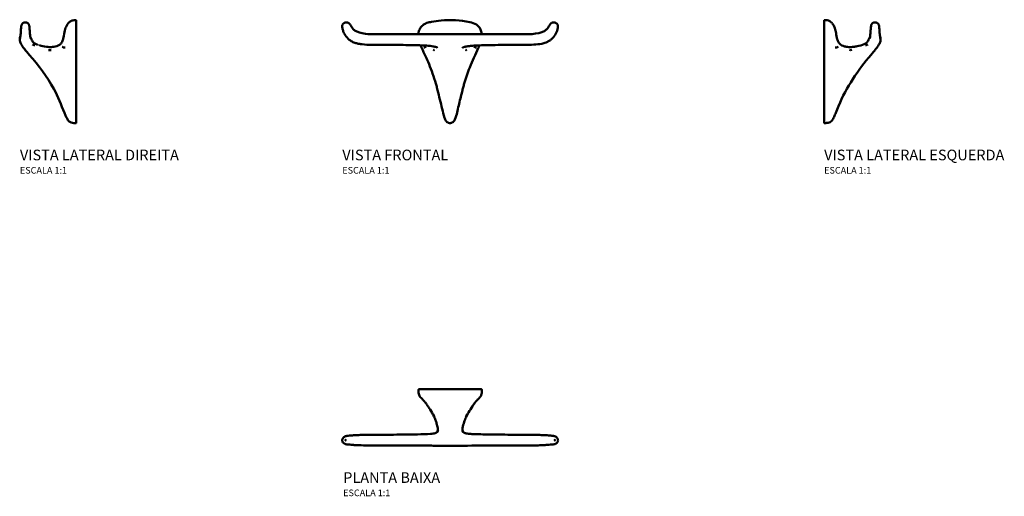
# Model space of a CAD drawing. Units: millimetres. Extents: x -324 to 417, y -80 to 278.
import ezdxf

# ---------------------------------------------------------------- set-up
doc = ezdxf.new("R2010")
doc.units = ezdxf.units.MM
doc.header["$LTSCALE"] = 2
doc.layers.add('Visível (ISO)', color=7, linetype='Continuous', lineweight=50)
doc.styles.add('Legenda', font='segoeui.ttf', dxfattribs={"height": 8})

# ---------------------------------------------------------------- blocks, each defined once
blk = doc.blocks.new('2062.BL100.MT_V2')
blk.add_arc((-20.01, 6.39), 26.43, 250.03412, 253.17006)
at = {"layer": 'Visível (ISO)'}
for p, q in [((0, -14.03), (0, -0.79)), ((0, -21.12), (0, -74.98))]:
    blk.add_line(p, q, dxfattribs=at)
for points, knots in [([(-42.21, -13.91), (-42.21, -13.91), (-42.21, -13.9), (-42.2, -13.82), (-42.15, -13.5), (-41.98, -12.22), (-41.9, -11.61), (-41.75, -10.35), (-41.7, -9.82), (-41.61, -8.73), (-41.57, -8.18), (-41.48, -6.63), (-41.47, -5.54), (-41.25, -4.24), (-41.21, -4.04), (-41.09, -3.64), (-41.01, -3.45), (-40.79, -3.01), (-40.63, -2.78), (-40.24, -2.38), (-40.02, -2.21), (-39.77, -2.08)], [4.85576, 4.85576, 4.85576, 4.85576, 4.955935, 4.955935, 5.74239, 5.74239, 6.170757, 6.170757, 6.420809, 6.420809, 6.634815, 6.634815, 6.981407, 6.981407, 7.044223, 7.044223, 7.106436, 7.106436, 7.190485, 7.190485, 7.274055, 7.274055, 7.274055, 7.274055]), ([(-41.99, -12.3), (-41.94, -11.91), (-41.87, -11.41), (-41.75, -10.35), (-41.7, -9.82), (-41.61, -8.74), (-41.57, -8.19), (-41.48, -6.64), (-41.47, -5.54), (-41.25, -4.24), (-41.21, -4.04), (-41.09, -3.64), (-41.02, -3.45), (-40.79, -3.01), (-40.63, -2.78), (-40.24, -2.38), (-40.02, -2.21), (-39.77, -2.08)], [5.849902, 5.849902, 5.849902, 5.849902, 6.169946, 6.169946, 6.420193, 6.420193, 6.634331, 6.634331, 6.981024, 6.981024, 7.043936, 7.043936, 7.106417, 7.106417, 7.190514, 7.190514, 7.274168, 7.274168, 7.274168, 7.274168]), ([(-39.66, -2.02), (-39.56, -1.97), (-39.45, -1.93), (-39.25, -1.87), (-39.16, -1.85), (-38.99, -1.82), (-38.91, -1.8), (-38.8, -1.78), (-38.78, -1.78), (-38.76, -1.78)], [0, 0, 0, 0, 0.03341112, 0.03341112, 0.06425366, 0.06425366, 0.09260848, 0.09260848, 0.09834745, 0.09834745, 0.09834745, 0.09834745]), ([(-38.76, -1.78), (-38.7, -1.77), (-38.64, -1.76), (-38.52, -1.76), (-38.45, -1.75), (-38.34, -1.75), (-38.3, -1.75), (-38.25, -1.75)], [0, 0, 0, 0, 0.01817603, 0.01817603, 0.03718367, 0.03718367, 0.05126533, 0.05126533, 0.05126533, 0.05126533]), ([(-38.25, -1.75), (-38.17, -1.75), (-38.08, -1.75), (-37.96, -1.76), (-37.92, -1.76), (-37.84, -1.77), (-37.79, -1.77), (-37.75, -1.78)], [0, 0, 0, 0, 0.02488315, 0.02488315, 0.03737134, 0.03737134, 0.04993391, 0.04993391, 0.04993391, 0.04993391]), ([(-38.25, -1.75), (-38.17, -1.75), (-38.08, -1.75), (-37.96, -1.76), (-37.92, -1.76), (-37.84, -1.77), (-37.79, -1.77), (-37.75, -1.78)], [0, 0, 0, 0, 0.02488305, 0.02488305, 0.03737116, 0.03737116, 0.04993365, 0.04993365, 0.04993365, 0.04993365]), ([(-37.75, -1.78), (-37.69, -1.79), (-37.62, -1.8), (-37.48, -1.83), (-37.41, -1.84), (-37.28, -1.87), (-37.22, -1.89), (-37.08, -1.93), (-37, -1.96), (-36.88, -2.01), (-36.83, -2.04), (-36.78, -2.06)], [0, 0, 0, 0, 0.0202046, 0.0202046, 0.0451211, 0.0451211, 0.0657891, 0.0657891, 0.0895305, 0.0895305, 0.1065757, 0.1065757, 0.1065757, 0.1065757]), ([(-37.75, -1.78), (-37.69, -1.79), (-37.62, -1.8), (-37.48, -1.83), (-37.41, -1.84), (-37.28, -1.87), (-37.22, -1.89), (-37.08, -1.93), (-37, -1.96), (-36.88, -2.01), (-36.83, -2.04), (-36.78, -2.06)], [0, 0, 0, 0, 0.0202053, 0.0202053, 0.0451237, 0.0451237, 0.0657928, 0.0657928, 0.0895338, 0.0895338, 0.1065773, 0.1065773, 0.1065773, 0.1065773]), ([(-36.78, -2.06), (-36.56, -2.17), (-36.36, -2.32), (-36, -2.67), (-35.84, -2.88), (-35.56, -3.36), (-35.46, -3.63), (-35.3, -4.2), (-35.24, -4.5), (-35.12, -5.34), (-35.08, -5.89), (-34.97, -7.38), (-34.91, -8.29), (-34.78, -9.88), (-34.71, -10.59), (-34.56, -11.95), (-34.5, -12.53), (-34.39, -13.44), (-34.36, -13.72), (-34.33, -13.91), (-34.33, -13.94), (-34.33, -13.94)], [0, 0, 0, 0, 0.072165, 0.072165, 0.150863, 0.150863, 0.237838, 0.237838, 0.331063, 0.331063, 0.50609, 0.50609, 0.830614, 0.830614, 1.165913, 1.165913, 1.596762, 1.596762, 2.109131, 2.109131, 2.339877, 2.339877, 2.339877, 2.339877]), ([(-36.78, -2.06), (-36.56, -2.17), (-36.36, -2.32), (-36, -2.67), (-35.84, -2.88), (-35.56, -3.36), (-35.46, -3.63), (-35.3, -4.2), (-35.24, -4.5), (-35.12, -5.34), (-35.08, -5.89), (-34.97, -7.38), (-34.91, -8.29), (-34.78, -9.88), (-34.71, -10.59), (-34.59, -11.69), (-34.54, -12.11), (-34.5, -12.46)], [0, 0, 0, 0, 0.072161, 0.072161, 0.150859, 0.150859, 0.237834, 0.237834, 0.331061, 0.331061, 0.50609, 0.50609, 0.830623, 0.830623, 1.165926, 1.165926, 1.449027, 1.449027, 1.449027, 1.449027]), ([(-12.48, -18.53), (-11.95, -18.15), (-11.47, -17.66), (-10.75, -16.61), (-10.48, -16.04), (-9.96, -14.7), (-9.76, -13.9), (-9.18, -11.32), (-8.91, -9.52), (-8.17, -6.49), (-7.77, -5.22), (-6.82, -3.43), (-6.41, -2.82), (-5.43, -1.7), (-4.84, -1.17), (-4.16, -0.79)], [0, 0, 0, 0, 0.19815, 0.19815, 0.38342, 0.38342, 0.629851, 0.629851, 1.175564, 1.175564, 1.566921, 1.566921, 1.783171, 1.783171, 2.014841, 2.014841, 2.014841, 2.014841]), ([(-4.16, -0.79), (-3.66, -0.5), (-3.09, -0.3), (-1.93, -0.05), (-1.31, -0.02), (-0.58, -0.03), (-0.46, -0.03), (-0.28, -0.06), (-0.22, -0.07), (-0.15, -0.12), (-0.13, -0.13), (-0.1, -0.17), (-0.08, -0.2), (-0.06, -0.25), (-0.05, -0.28), (-0.03, -0.36), (-0.02, -0.41), (0, -0.57), (0, -0.68), (0, -0.79)], [0, 0, 0, 0, 0.1755101, 0.1755101, 0.3579528, 0.3579528, 0.3939587, 0.3939587, 0.4117182, 0.4117182, 0.4191154, 0.4191154, 0.4278997, 0.4278997, 0.4369586, 0.4369586, 0.4522144, 0.4522144, 0.4849455, 0.4849455, 0.4849455, 0.4849455]), ([(-39.15, -21.36), (-39.96, -20.29), (-40.75, -19.19), (-41.67, -17.44), (-41.93, -16.86), (-42.29, -15.7), (-42.42, -15.11), (-42.47, -14.16), (-42.46, -13.78), (-42.35, -13.16), (-42.28, -12.91), (-42.12, -12.55), (-42.06, -12.42), (-41.99, -12.31)], [0, 0, 0, 0, 0.4038274, 0.4038274, 0.5932712, 0.5932712, 0.7688175, 0.7688175, 0.8810279, 0.8810279, 0.9574876, 0.9574876, 0.9990892, 0.9990892, 0.9990892, 0.9990892]), ([(-34.5, -12.46), (-34.46, -12.53), (-34.42, -12.61), (-34.34, -12.74), (-34.31, -12.8), (-34.26, -12.89), (-34.25, -12.92), (-34.23, -12.97), (-34.22, -12.98), (-34.21, -13), (-34.2, -13.01), (-34.19, -13.04), (-34.18, -13.05), (-34.15, -13.12), (-34.12, -13.17), (-34.06, -13.31), (-34.02, -13.4), (-33.93, -13.6), (-33.87, -13.72), (-33.72, -14.09), (-33.61, -14.35), (-33.4, -14.85), (-33.3, -15.09), (-32.96, -15.83), (-32.65, -16.31), (-31.93, -17.01), (-31.54, -17.28), (-30.8, -17.71), (-30.45, -17.88), (-30.09, -18.04), (-29.74, -18.19), (-29.39, -18.33), (-29.03, -18.45)], [1.8688964, 1.8688964, 1.8688964, 1.8688964, 1.8938298, 1.8938298, 1.9147334, 1.9147334, 1.9248191, 1.9248191, 1.9298975, 1.9298975, 1.932432, 1.932432, 1.9428167, 1.9428167, 1.9831238, 1.9831238, 2.0239274, 2.0239274, 2.0650217, 2.0650217, 2.147477, 2.147477, 2.2281258, 2.2281258, 2.3929724, 2.3929724, 2.534195, 2.534195, 2.6528318, 2.6528318, 2.6528318, 2.7661308, 2.7661308, 2.7661308, 2.7661308]), ([(0, -21.12), (0, -19.93), (0, -18.74), (0, -17.55), (0, -16.96), (0, -16.37), (0, -15.77), (0, -15.48), (0, -15.19), (0, -14.89), (0, -14.83), (0, -14.77), (0, -14.71), (0, -14.48), (0, -14.26), (0, -14.03)], [0, 0, 0, 0, 5.410383, 5.410383, 5.410383, 8.097965, 8.097965, 8.097965, 9.431762, 9.431762, 9.431762, 9.708198, 9.708198, 9.708198, 10.752175, 10.752175, 10.752175, 10.752175]), ([(-27.66, -18.9), (-25.95, -19.42), (-24.19, -19.8), (-21.74, -20.13), (-21.07, -20.2), (-20.39, -20.23)], [0.2579899, 0.2579899, 0.2579899, 0.2579899, 0.7950712, 0.7950712, 0.9980705, 0.9980705, 0.9980705, 0.9980705]), ([(-20.39, -20.23), (-19.22, -20.3), (-18.03, -20.27), (-16.11, -20.01), (-15.36, -19.85), (-13.88, -19.35), (-13.13, -19), (-12.48, -18.53)], [0, 0, 0, 0, 0.3522759, 0.3522759, 0.5812217, 0.5812217, 0.8218317, 0.8218317, 0.8218317, 0.8218317]), ([(-8.81, -69.76), (-11.34, -63.68), (-13.73, -57.53), (-21.72, -42.41), (-28.4, -34.08), (-35.26, -26.09)], [0, 0, 0, 0, 1.972506, 1.972506, 5.130917, 5.130917, 5.130917, 5.130917]), ([(-5.7, -75.69), (-6.05, -75.31), (-6.34, -74.86), (-7, -73.72), (-7.35, -73.01), (-8.09, -71.46), (-8.46, -70.61), (-8.81, -69.76)], [0, 0, 0, 0, 0.1567222, 0.1567222, 0.3949591, 0.3949591, 0.6723499, 0.6723499, 0.6723499, 0.6723499]), ([(-1.81, -77.32), (-2.47, -77.27), (-3.15, -77.18), (-4.14, -76.84), (-4.48, -76.68), (-5.13, -76.26), (-5.44, -75.99), (-5.7, -75.69)], [0, 0, 0, 0, 0.2011879, 0.2011879, 0.3133141, 0.3133141, 0.4329689, 0.4329689, 0.4329689, 0.4329689]), ([(0, -77.03), (0, -77.09), (-0.01, -77.15), (-0.03, -77.22), (-0.03, -77.24), (-0.05, -77.28), (-0.06, -77.29), (-0.08, -77.31), (-0.09, -77.32), (-0.12, -77.33), (-0.14, -77.33), (-0.18, -77.34), (-0.2, -77.35), (-0.24, -77.35), (-0.27, -77.35), (-0.29, -77.35)], [0, 0, 0, 0, 0.01686604, 0.01686604, 0.02380529, 0.02380529, 0.02780227, 0.02780227, 0.03253912, 0.03253912, 0.03712272, 0.03712272, 0.04432111, 0.04432111, 0.05067113, 0.05067113, 0.05067113, 0.05067113]), ([(0, -74.98), (0, -75.1), (0, -75.22), (0, -75.33), (0, -75.44), (0, -75.55), (0, -75.66), (0, -75.7), (0, -75.75), (0, -75.8), (0, -75.94), (0, -76.08), (0, -76.2), (0, -76.21), (0, -76.22), (0, -76.23), (0, -76.78), (0, -77), (0, -77.03), (0, -77.03), (0, -77.03), (0, -77.03), (0, -77.03), (0, -77.03), (0, -77.03)], [0, 0, 0, 0, 0.509521, 0.509521, 0.509521, 1.007212, 1.007212, 1.007212, 1.242134, 1.242134, 1.242134, 1.967325, 1.967325, 1.967325, 2.02428, 2.02428, 2.02428, 5.397917, 5.397917, 5.397917, 5.65472, 5.65472, 5.65472, 5.655229, 5.655229, 5.655229, 5.655229])]:
    blk.add_open_spline(points, degree=3, knots=knots, dxfattribs=at)
for points in [[(-39.77, -2.08), (-39.73, -2.06), (-39.7, -2.04), (-39.66, -2.02)], [(-38.27, -1.85), (-38.45, -1.84), (-38.55, -1.85), (-38.64, -1.86)], [(-38.27, -1.85), (-38.4, -1.87), (-38.47, -1.89), (-38.54, -1.91)], [(-38.27, -1.85), (-38.4, -1.82), (-38.46, -1.81), (-38.52, -1.81)], [(-38.27, -1.85), (-38.28, -1.88), (-38.28, -1.91), (-38.28, -1.94)], [(-38.27, -1.85), (-38.27, -1.81), (-38.27, -1.8), (-38.26, -1.79)], [(-38.27, -1.85), (-38.14, -1.82), (-38.07, -1.81), (-38.01, -1.81)], [(-38.27, -1.85), (-38.15, -1.87), (-38.08, -1.89), (-38.02, -1.91)], [(-38.27, -1.85), (-38.09, -1.85), (-38, -1.85), (-37.91, -1.86)], [(-37.38, -23.57), (-37.98, -22.84), (-38.57, -22.11), (-39.15, -21.36)], [(-32.06, -18.65), (-32.47, -18.56), (-32.71, -18.49), (-32.93, -18.42)], [(-32.06, -18.65), (-32.14, -18.82), (-32.27, -18.96), (-32.41, -19.08)], [(-32.06, -18.65), (-31.7, -18.88), (-31.34, -19.04), (-30.98, -19.2)], [(-10.59, -19.96), (-10.39, -20.11), (-10.16, -20.28), (-9.79, -20.53)], [(-9.79, -20.53), (-9.23, -20.55), (-8.79, -20.57), (-8.37, -20.59)], [(-35.26, -26.09), (-35.97, -25.26), (-36.69, -24.42), (-37.38, -23.57)], [(-18.94, -22.47), (-19.49, -22.49), (-20.07, -22.49), (-20.87, -22.47)], [(-0.91, -77.36), (-1.21, -77.35), (-1.51, -77.34), (-1.81, -77.32)], [(-0.29, -77.35), (-0.49, -77.37), (-0.7, -77.36), (-0.91, -77.36)]]:
    blk.add_open_spline(points, degree=3, dxfattribs=at)
blk = doc.blocks.new('2062.BL100.MT_V1')
at = {"layer": 'Visível (ISO)'}
blk.add_line((-80.17, -2.54), (-80.17, -2.54), dxfattribs=at)
for points, knots in [([(-19.83, -3.42), (-19.06, -2.89), (-18.2, -2.49), (-16.23, -1.78), (-15.09, -1.51), (-11.57, -0.82), (-9.16, -0.53), (0.43, 0.29), (7.79, 0.1), (16.56, -1.86), (18.35, -2.41), (19.83, -3.42)], [0, 0, 0, 0, 0.279649, 0.279649, 0.628894, 0.628894, 1.356259, 1.356259, 3.51419, 3.51419, 4.053312, 4.053312, 4.053312, 4.053312]), ([(-10.08, -20.39), (-10.25, -20.32), (-10.46, -20.25), (-10.94, -20.11), (-11.22, -20.04), (-11.87, -19.9), (-12.24, -19.83), (-13.38, -19.64), (-14.16, -19.54), (-16.81, -19.26), (-18.68, -19.14), (-26.18, -18.78), (-31.81, -18.73), (-41.55, -18.67), (-45.66, -18.66), (-52.86, -18.66), (-55.94, -18.67), (-61.34, -18.55), (-63.66, -18.46), (-66.82, -18.11), (-67.68, -17.99), (-68.85, -17.77), (-69.17, -17.71), (-70.44, -17.42), (-71.39, -17.13), (-73.18, -16.4), (-74.04, -15.95), (-76.12, -14.56), (-77.25, -13.46), (-79.01, -11.08), (-79.71, -9.82), (-80.52, -7.71), (-80.76, -6.9), (-81.03, -5.52), (-81.12, -4.96), (-81.05, -4.08), (-80.97, -3.76), (-80.71, -3.18), (-80.54, -2.92), (-80.28, -2.64), (-80.23, -2.59), (-80.17, -2.54)], [0, 0, 0, 0, 0.0907, 0.0907, 0.188385, 0.188385, 0.305471, 0.305471, 0.544237, 0.544237, 1.107702, 1.107702, 2.795655, 2.795655, 4.029387, 4.029387, 4.954693, 4.954693, 5.64909, 5.64909, 5.909481, 5.909481, 6.007088, 6.007088, 6.300737, 6.300737, 6.588455, 6.588455, 7.050336, 7.050336, 7.474962, 7.474962, 7.727954, 7.727954, 7.894706, 7.894706, 7.992869, 7.992869, 8.083435, 8.083435, 8.106854, 8.106854, 8.106854, 8.106854]), ([(-79.57, -2.15), (-79.45, -2.1), (-79.33, -2.05), (-79.16, -1.99), (-79.12, -1.98), (-79, -1.94), (-78.92, -1.92), (-78.82, -1.89), (-78.78, -1.88), (-78.71, -1.86), (-78.67, -1.85), (-78.63, -1.85)], [0, 0, 0, 0, 0.03807502, 0.03807502, 0.05309704, 0.05309704, 0.07577834, 0.07577834, 0.08676385, 0.08676385, 0.0987281, 0.0987281, 0.0987281, 0.0987281]), ([(-78.63, -1.84), (-78.6, -1.84), (-78.57, -1.83), (-78.5, -1.82), (-78.46, -1.81), (-78.39, -1.8), (-78.36, -1.8), (-78.28, -1.79), (-78.23, -1.78), (-78.14, -1.77), (-78.09, -1.77), (-77.91, -1.76), (-77.77, -1.75), (-77.64, -1.75)], [0, 0, 0, 0, 0.01015806, 0.01015806, 0.02080086, 0.02080086, 0.03171545, 0.03171545, 0.0453799, 0.0453799, 0.06007367, 0.06007367, 0.09994996, 0.09994996, 0.09994996, 0.09994996]), ([(-76.95, -1.85), (-76.67, -1.93), (-76.4, -2.06), (-75.9, -2.38), (-75.66, -2.59), (-75.22, -3.09), (-75.01, -3.39), (-74.48, -4.26), (-74.19, -4.84), (-73.55, -5.88), (-73.2, -6.34), (-72.18, -7.42), (-71.42, -7.96), (-69.83, -8.79), (-69, -9.11), (-66.7, -9.83), (-65.18, -10.11), (-61.06, -10.58), (-58.43, -10.61), (-47.97, -10.71), (-40.13, -10.65), (-24.76, -10.64), (-17.22, -10.62), (-9.69, -10.59)], [0, 0, 0, 0, 0.086227, 0.086227, 0.179337, 0.179337, 0.287777, 0.287777, 0.483295, 0.483295, 0.654983, 0.654983, 0.927649, 0.927649, 1.192567, 1.192567, 1.651692, 1.651692, 2.43743, 2.43743, 4.789164, 4.789164, 7.049734, 7.049734, 7.049734, 7.049734]), ([(-23.82, -10.64), (-23.79, -10.17), (-23.73, -9.71), (-23.41, -8.12), (-22.96, -7.01), (-21.79, -5.17), (-21.1, -4.4), (-20.15, -3.65), (-19.99, -3.53), (-19.83, -3.42)], [1.0835172, 1.0835172, 1.0835172, 1.0835172, 1.2221187, 1.2221187, 1.5712257, 1.5712257, 1.8738718, 1.8738718, 1.9338228, 1.9338228, 1.9338228, 1.9338228]), ([(9.69, -10.59), (18.57, -10.63), (27.46, -10.65), (43.11, -10.65), (49.88, -10.72), (60.06, -10.58), (63.52, -10.52), (67.79, -9.51), (68.73, -9.22), (70.5, -8.48), (71.36, -8.01), (72.76, -6.88), (73.32, -6.22), (74.21, -4.84), (74.55, -4.11), (75.21, -3.11), (75.46, -2.78), (75.93, -2.37), (76.11, -2.24), (76.51, -2.01), (76.72, -1.92), (76.95, -1.85)], [0, 0, 0, 0, 2.665939, 2.665939, 4.695801, 4.695801, 5.719363, 5.719363, 6.011562, 6.011562, 6.297905, 6.297905, 6.551345, 6.551345, 6.790815, 6.790815, 6.911796, 6.911796, 6.978358, 6.978358, 7.048194, 7.048194, 7.048194, 7.048194]), ([(80.17, -2.54), (80.36, -2.71), (80.53, -2.91), (80.8, -3.36), (80.91, -3.62), (81.07, -4.18), (81.09, -4.5), (81.07, -5.14), (81.03, -5.46), (80.85, -6.52), (80.66, -7.25), (79.92, -9.4), (79.19, -10.78), (77.82, -12.7), (77.28, -13.34), (76.15, -14.44), (75.57, -14.92), (74.38, -15.73), (73.77, -16.08), (72.82, -16.54), (72.48, -16.69), (71.11, -17.23), (70.03, -17.53), (66.97, -18.15), (64.96, -18.34), (58.46, -18.72), (53.94, -18.66), (43.5, -18.67), (37.57, -18.67), (28.04, -18.8), (24.44, -18.87), (19.03, -19.12), (17.22, -19.23), (14.5, -19.5), (13.58, -19.61), (12.21, -19.84), (11.74, -19.92), (11.07, -20.08), (10.85, -20.14), (10.43, -20.26), (10.24, -20.33), (10.08, -20.39)], [0, 0, 0, 0, 0.077115, 0.077115, 0.159114, 0.159114, 0.252537, 0.252537, 0.350677, 0.350677, 0.574915, 0.574915, 1.032488, 1.032488, 1.282643, 1.282643, 1.506655, 1.506655, 1.714522, 1.714522, 1.825061, 1.825061, 2.157945, 2.157945, 2.760261, 2.760261, 4.112755, 4.112755, 5.892939, 5.892939, 6.972686, 6.972686, 7.516476, 7.516476, 7.795928, 7.795928, 7.943512, 7.943512, 8.023476, 8.023476, 8.108634, 8.108634, 8.108634, 8.108634]), ([(19.83, -3.42), (20.6, -3.95), (21.29, -4.61), (22.44, -6.1), (22.9, -6.94), (23.57, -8.72), (23.76, -9.68), (23.82, -10.64)], [0, 0, 0, 0, 0.2805336, 0.2805336, 0.5632905, 0.5632905, 0.8507063, 0.8507063, 0.8507063, 0.8507063]), ([(77.64, -1.75), (77.75, -1.75), (77.85, -1.75), (78.07, -1.77), (78.18, -1.78), (78.32, -1.79), (78.35, -1.8), (78.42, -1.81), (78.47, -1.81), (78.55, -1.83), (78.59, -1.84), (78.63, -1.84)], [0, 0, 0, 0, 0.03141295, 0.03141295, 0.06533798, 0.06533798, 0.07389234, 0.07389234, 0.08762036, 0.08762036, 0.0999253, 0.0999253, 0.0999253, 0.0999253]), ([(78.63, -1.85), (78.67, -1.85), (78.7, -1.86), (78.77, -1.87), (78.8, -1.88), (78.87, -1.9), (78.9, -1.91), (78.98, -1.93), (79.02, -1.95), (79.1, -1.97), (79.14, -1.98), (79.31, -2.04), (79.44, -2.09), (79.57, -2.15)], [0, 0, 0, 0, 0.01033181, 0.01033181, 0.02096632, 0.02096632, 0.03166616, 0.03166616, 0.0447203, 0.0447203, 0.05748155, 0.05748155, 0.09882762, 0.09882762, 0.09882762, 0.09882762]), ([(-10.69, -47.63), (-12.18, -42.68), (-13.86, -37.79), (-17.41, -28.93), (-19.5, -25.06), (-21.22, -21.04)], [0, 0, 0, 0, 1.548925, 1.548925, 2.863254, 2.863254, 2.863254, 2.863254]), ([(-9.31, -20.89), (-9.31, -20.89), (-9.32, -20.87), (-9.38, -20.8), (-9.44, -20.74), (-9.67, -20.59), (-9.84, -20.49), (-10.08, -20.39)], [0.4809014, 0.4809014, 0.4809014, 0.4809014, 0.5976311, 0.5976311, 0.7200645, 0.7200645, 0.850458, 0.850458, 0.850458, 0.850458]), ([(-9.49, -20.83), (-9.49, -20.83), (-9.47, -20.81), (-9.43, -20.77), (-9.43, -20.77), (-9.42, -20.77)], [0.3994735, 0.3994735, 0.3994735, 0.3994735, 0.5358568, 0.5358568, 0.5584013, 0.5584013, 0.5584013, 0.5584013]), ([(10.08, -20.39), (9.9, -20.46), (9.76, -20.54), (9.51, -20.69), (9.42, -20.76), (9.32, -20.86), (9.31, -20.89), (9.31, -20.89)], [0, 0, 0, 0, 0.099273, 0.099273, 0.2243972, 0.2243972, 0.3696864, 0.3696864, 0.3696864, 0.3696864]), ([(21.22, -21.04), (19.15, -25.9), (16.65, -30.59), (13.31, -39.53), (11.91, -43.56), (10.69, -47.63)], [0, 0, 0, 0, 1.587326, 1.587326, 2.863063, 2.863063, 2.863063, 2.863063]), ([(22.05, -18.98), (21.99, -19.14), (21.93, -19.3), (21.66, -19.99), (21.45, -20.52), (21.22, -21.04)], [1.714072, 1.714072, 1.714072, 1.714072, 1.7653669, 1.7653669, 1.9357511, 1.9357511, 1.9357511, 1.9357511]), ([(-4.13, -73.43), (-4.89, -71.22), (-5.38, -68.92), (-7.07, -61.96), (-8.17, -57.26), (-9.51, -51.95), (-9.67, -51.31), (-9.84, -50.68)], [0, 0, 0, 0, 0.7022, 0.7022, 2.149792, 2.149792, 2.346819, 2.346819, 2.346819, 2.346819]), ([(9.07, -53.7), (8.2, -57.19), (7.36, -60.68), (5.69, -67.67), (5.11, -71.29), (3.7, -74.59)], [0, 0, 0, 0, 1.078622, 1.078622, 2.157785, 2.157785, 2.157785, 2.157785]), ([(3.7, -74.59), (3.47, -75.11), (3.22, -75.62), (2.67, -76.33), (2.42, -76.58), (1.87, -76.97), (1.55, -77.11), (0.93, -77.29), (0.61, -77.34), (-0.16, -77.38), (-0.61, -77.35), (-1.28, -77.2), (-1.52, -77.12), (-2.06, -76.86), (-2.36, -76.64), (-2.81, -76.17), (-2.99, -75.93), (-3.36, -75.33), (-3.54, -74.96), (-3.69, -74.59)], [0, 0, 0, 0, 0.1691869, 0.1691869, 0.2727834, 0.2727834, 0.3731412, 0.3731412, 0.468777, 0.468777, 0.6017874, 0.6017874, 0.6759828, 0.6759828, 0.7829863, 0.7829863, 0.8733611, 0.8733611, 0.9951024, 0.9951024, 0.9951024, 0.9951024])]:
    blk.add_open_spline(points, degree=3, knots=knots, dxfattribs=at)
for points in [[(-80.17, -2.54), (-80.16, -2.53), (-80.15, -2.52), (-80.14, -2.52)], [(-80.14, -2.52), (-79.97, -2.37), (-79.77, -2.25), (-79.57, -2.15)], [(-78.63, -1.85), (-78.76, -1.87), (-78.82, -1.89), (-78.88, -1.91)], [(-78.63, -1.85), (-78.5, -1.82), (-78.43, -1.81), (-78.37, -1.81)], [(-78.63, -1.85), (-78.63, -1.84), (-78.63, -1.85), (-78.63, -1.86)], [(-77.64, -1.75), (-77.41, -1.76), (-77.17, -1.79), (-76.95, -1.85)], [(76.95, -1.85), (77.17, -1.79), (77.41, -1.76), (77.64, -1.75)], [(78.63, -1.85), (78.5, -1.82), (78.43, -1.81), (78.37, -1.81)], [(78.63, -1.85), (78.63, -1.84), (78.63, -1.85), (78.63, -1.86)], [(78.63, -1.85), (78.76, -1.87), (78.82, -1.89), (78.88, -1.91)], [(79.57, -2.15), (79.77, -2.25), (79.97, -2.37), (80.14, -2.52)], [(80.14, -2.52), (80.15, -2.52), (80.16, -2.53), (80.17, -2.54)], [(-9.69, -10.59), (-3.23, -10.56), (3.23, -10.56), (9.69, -10.59)], [(-21.22, -21.04), (-21.51, -20.36), (-21.79, -19.67), (-22.05, -18.98)], [(-18.88, -20.53), (-19.31, -20.55), (-19.57, -20.57), (-19.78, -20.59)], [(-18.88, -20.53), (-18.59, -20.28), (-18.29, -20.11), (-17.97, -19.96)], [(9.42, -20.77), (9.46, -20.8), (9.49, -20.83), (9.49, -20.83)], [(17.97, -19.96), (18.29, -20.11), (18.59, -20.28), (18.88, -20.53)], [(18.88, -20.53), (19.31, -20.55), (19.57, -20.57), (19.79, -20.59)], [(-12.61, -22.47), (-12.33, -22.49), (-12.04, -22.49), (-11.7, -22.47)], [(12.61, -22.47), (12.33, -22.49), (12.04, -22.49), (11.7, -22.47)], [(-9.84, -50.68), (-10.11, -49.66), (-10.39, -48.64), (-10.69, -47.63)], [(9.84, -50.68), (9.57, -51.68), (9.32, -52.69), (9.07, -53.7)], [(10.69, -47.63), (10.39, -48.64), (10.11, -49.66), (9.84, -50.68)], [(-3.69, -74.59), (-3.86, -74.21), (-4, -73.82), (-4.13, -73.43)]]:
    blk.add_open_spline(points, degree=3, dxfattribs=at)
blk = doc.blocks.new('2062.BL100.MT_V3')
at = {"layer": 'Visível (ISO)'}
for p, q in [((0, -14.03), (0, -0.79)), ((0, -21.12), (0, -73.39))]:
    blk.add_line(p, q, dxfattribs=at)
for points, knots in [([(0, -0.79), (0, -0.67), (0, -0.56), (0.02, -0.39), (0.03, -0.34), (0.05, -0.26), (0.06, -0.24), (0.08, -0.2), (0.09, -0.18), (0.13, -0.14), (0.15, -0.12), (0.2, -0.09), (0.23, -0.08), (0.29, -0.06), (0.33, -0.05), (0.44, -0.04), (0.52, -0.03), (0.83, -0.03), (1.06, -0.02), (1.99, -0.05), (2.69, -0.17), (3.63, -0.52), (3.9, -0.64), (4.16, -0.79)], [0, 0, 0, 0, 0.0345989, 0.0345989, 0.050521, 0.050521, 0.0577423, 0.0577423, 0.0646615, 0.0646615, 0.0739621, 0.0739621, 0.0820157, 0.0820157, 0.0936386, 0.0936386, 0.1166757, 0.1166757, 0.1856879, 0.1856879, 0.3949956, 0.3949956, 0.4851419, 0.4851419, 0.4851419, 0.4851419]), ([(4.16, -0.79), (4.67, -1.08), (5.14, -1.45), (6.04, -2.35), (6.46, -2.9), (7.33, -4.3), (7.71, -5.19), (8.41, -7.31), (8.67, -8.56), (9.22, -11.33), (9.47, -12.85), (10.1, -15.1), (10.37, -15.86), (10.96, -16.93), (11.21, -17.29), (11.78, -17.96), (12.12, -18.27), (12.48, -18.53)], [0, 0, 0, 0, 0.175154, 0.175154, 0.381979, 0.381979, 0.6677, 0.6677, 1.051381, 1.051381, 1.513547, 1.513547, 1.751828, 1.751828, 1.880764, 1.880764, 2.016064, 2.016064, 2.016064, 2.016064]), ([(34.33, -13.94), (34.33, -13.94), (34.33, -13.93), (34.34, -13.82), (34.39, -13.45), (34.54, -12.15), (34.6, -11.59), (34.72, -10.45), (34.77, -9.93), (34.87, -8.85), (34.91, -8.3), (35.02, -6.71), (35.05, -5.58), (35.33, -4.04), (35.44, -3.6), (35.73, -3.05), (35.83, -2.89), (36.14, -2.51), (36.38, -2.3), (36.68, -2.11), (36.73, -2.09), (36.78, -2.06)], [4.934997, 4.934997, 4.934997, 4.934997, 5.049564, 5.049564, 5.790706, 5.790706, 6.159457, 6.159457, 6.40269, 6.40269, 6.619998, 6.619998, 6.977821, 6.977821, 7.109325, 7.109325, 7.165355, 7.165355, 7.257144, 7.257144, 7.272814, 7.272814, 7.272814, 7.272814]), ([(36.78, -2.06), (36.87, -2.02), (36.97, -1.97), (37.13, -1.91), (37.2, -1.9), (37.33, -1.86), (37.39, -1.85), (37.5, -1.82), (37.55, -1.81), (37.65, -1.8), (37.7, -1.79), (37.75, -1.78)], [0, 0, 0, 0, 0.0321242, 0.0321242, 0.0522228, 0.0522228, 0.0746075, 0.0746075, 0.0902507, 0.0902507, 0.1065989, 0.1065989, 0.1065989, 0.1065989]), ([(37.75, -1.78), (37.82, -1.77), (37.89, -1.76), (38.02, -1.76), (38.08, -1.75), (38.17, -1.75), (38.21, -1.75), (38.25, -1.75)], [0, 0, 0, 0, 0.02125278, 0.02125278, 0.03872232, 0.03872232, 0.04988762, 0.04988762, 0.04988762, 0.04988762]), ([(37.75, -1.78), (37.82, -1.77), (37.89, -1.76), (38.02, -1.76), (38.08, -1.75), (38.17, -1.75), (38.21, -1.75), (38.25, -1.75)], [0, 0, 0, 0, 0.02125334, 0.02125334, 0.0387229, 0.0387229, 0.04990071, 0.04990071, 0.04990071, 0.04990071]), ([(38.25, -1.75), (38.33, -1.75), (38.42, -1.75), (38.59, -1.76), (38.68, -1.77), (38.76, -1.78)], [0, 0, 0, 0, 0.02557176, 0.02557176, 0.05121532, 0.05121532, 0.05121532, 0.05121532]), ([(38.25, -1.75), (38.33, -1.75), (38.42, -1.75), (38.59, -1.76), (38.68, -1.77), (38.76, -1.78)], [0, 0, 0, 0, 0.02557179, 0.02557179, 0.05121538, 0.05121538, 0.05121538, 0.05121538]), ([(38.76, -1.78), (38.83, -1.79), (38.89, -1.8), (39.02, -1.82), (39.08, -1.84), (39.21, -1.87), (39.28, -1.88), (39.42, -1.92), (39.51, -1.95), (39.61, -2), (39.63, -2.01), (39.66, -2.02)], [0, 0, 0, 0, 0.01993201, 0.01993201, 0.04410855, 0.04410855, 0.06467523, 0.06467523, 0.09059417, 0.09059417, 0.09853543, 0.09853543, 0.09853543, 0.09853543]), ([(38.76, -1.78), (38.82, -1.79), (38.89, -1.8), (39.02, -1.82), (39.08, -1.84), (39.21, -1.87), (39.28, -1.88), (39.42, -1.92), (39.51, -1.95), (39.61, -2), (39.63, -2.01), (39.66, -2.02)], [0, 0, 0, 0, 0.01993068, 0.01993068, 0.04410637, 0.04410637, 0.06467295, 0.06467295, 0.09059362, 0.09059362, 0.0985355, 0.0985355, 0.0985355, 0.0985355]), ([(39.77, -2.08), (39.97, -2.18), (40.15, -2.31), (40.5, -2.63), (40.67, -2.83), (40.95, -3.29), (41.06, -3.55), (41.22, -4.09), (41.27, -4.35), (41.37, -5.04), (41.41, -5.45), (41.5, -6.76), (41.53, -7.61), (41.64, -9.21), (41.71, -9.95), (41.86, -11.28), (41.93, -11.86), (41.99, -12.31)], [0, 0, 0, 0, 0.067557, 0.067557, 0.143336, 0.143336, 0.228207, 0.228207, 0.311167, 0.311167, 0.443721, 0.443721, 0.737275, 0.737275, 1.06284, 1.06284, 1.424558, 1.424558, 1.424558, 1.424558]), ([(39.77, -2.08), (39.97, -2.18), (40.15, -2.31), (40.5, -2.63), (40.67, -2.83), (40.95, -3.29), (41.06, -3.55), (41.22, -4.09), (41.27, -4.35), (41.37, -5.04), (41.41, -5.45), (41.5, -6.76), (41.53, -7.61), (41.64, -9.21), (41.71, -9.95), (41.86, -11.35), (41.94, -11.96), (42.08, -13), (42.13, -13.36), (42.19, -13.8), (42.21, -13.91), (42.21, -13.91)], [0, 0, 0, 0, 0.067553, 0.067553, 0.143331, 0.143331, 0.228199, 0.228199, 0.311155, 0.311155, 0.443702, 0.443702, 0.73728, 0.73728, 1.062842, 1.062842, 1.457996, 1.457996, 1.940581, 1.940581, 2.41935, 2.41935, 2.41935, 2.41935]), ([(0, -21.12), (0, -19.93), (0, -18.74), (0, -17.55), (0, -16.96), (0, -16.37), (0, -15.77), (0, -15.48), (0, -15.19), (0, -14.89), (0, -14.6), (0, -14.32), (0, -14.03)], [0, 0, 0, 0, 5.410427, 5.410427, 5.410427, 8.097992, 8.097992, 8.097992, 9.430993, 9.430993, 9.430993, 10.751909, 10.751909, 10.751909, 10.751909]), ([(30.09, -18.04), (30.7, -17.78), (31.29, -17.47), (32.16, -16.81), (32.46, -16.51), (32.98, -15.8), (33.17, -15.38), (33.46, -14.7), (33.57, -14.44), (33.72, -14.07), (33.77, -13.97), (33.85, -13.78), (33.88, -13.7), (33.96, -13.52), (34, -13.43), (34.07, -13.28), (34.1, -13.22), (34.14, -13.14), (34.16, -13.11), (34.18, -13.06), (34.18, -13.05), (34.2, -13.03), (34.2, -13.02), (34.21, -12.99), (34.22, -12.98), (34.26, -12.9), (34.29, -12.84), (34.35, -12.72), (34.38, -12.67), (34.45, -12.56), (34.47, -12.51), (34.5, -12.46)], [0, 0, 0, 0, 0.2004659, 0.2004659, 0.3285464, 0.3285464, 0.4664551, 0.4664551, 0.5510545, 0.5510545, 0.5860123, 0.5860123, 0.6140625, 0.6140625, 0.6509961, 0.6509961, 0.6843398, 0.6843398, 0.7082406, 0.7082406, 0.7172049, 0.7172049, 0.7222444, 0.7222444, 0.727336, 0.727336, 0.7475435, 0.7475435, 0.7674806, 0.7674806, 0.7844323, 0.7844323, 0.7844323, 0.7844323]), ([(41.99, -12.31), (42.09, -12.48), (42.18, -12.66), (42.35, -13.14), (42.41, -13.44), (42.48, -14.13), (42.46, -14.53), (42.34, -15.5), (42.19, -16.07), (41.72, -17.37), (41.34, -18.1), (40.39, -19.69), (39.78, -20.54), (39.15, -21.36)], [1.6541822, 1.6541822, 1.6541822, 1.6541822, 1.7148439, 1.7148439, 1.8053789, 1.8053789, 1.9239664, 1.9239664, 2.097974, 2.097974, 2.3404333, 2.3404333, 2.6532967, 2.6532967, 2.6532967, 2.6532967]), ([(12.48, -18.53), (13.02, -18.92), (13.61, -19.22), (14.98, -19.75), (15.76, -19.94), (17.82, -20.27), (19.11, -20.31), (20.39, -20.23)], [0, 0, 0, 0, 0.1974281, 0.1974281, 0.4379711, 0.4379711, 0.8219112, 0.8219112, 0.8219112, 0.8219112]), ([(20.39, -20.23), (20.98, -20.2), (21.56, -20.15), (23.01, -19.96), (23.88, -19.82), (26.56, -19.26), (28.39, -18.78), (30.09, -18.04)], [0, 0, 0, 0, 0.1757259, 0.1757259, 0.4393727, 0.4393727, 0.9978968, 0.9978968, 0.9978968, 0.9978968]), ([(35.26, -26.09), (25.37, -37.61), (16.57, -50.5), (10.18, -66.3), (9.53, -68.04), (8.81, -69.76)], [0, 0, 0, 0, 4.556259, 4.556259, 5.113418, 5.113418, 5.113418, 5.113418]), ([(0, -73.39), (0, -73.67), (0, -73.94), (0, -74.21), (0, -74.35), (0, -74.48), (0, -74.61), (0, -74.74), (0, -74.86), (0, -74.98)], [0, 0, 0, 0, 1.154961, 1.154961, 1.154961, 1.724064, 1.724064, 1.724064, 2.28419, 2.28419, 2.28419, 2.28419]), ([(8.81, -69.76), (8.39, -70.78), (7.93, -71.8), (6.95, -73.81), (6.46, -74.86), (5.7, -75.69)], [0, 0, 0, 0, 0.3340448, 0.3340448, 0.6716344, 0.6716344, 0.6716344, 0.6716344]), ([(0, -77.03), (0, -77.03), (0, -77.02), (0, -77), (0, -76.93), (0, -76.77), (0, -76.47), (0, -76.39), (0, -76.3), (0, -76.2), (0, -76.04), (0, -75.85), (0, -75.66), (0, -75.55), (0, -75.44), (0, -75.33), (0, -75.22), (0, -75.1), (0, -74.98)], [5.65536, 5.65536, 5.65536, 5.65536, 6.510486, 6.510486, 6.510486, 8.734737, 8.734737, 8.734737, 9.341182, 9.341182, 9.341182, 10.303025, 10.303025, 10.303025, 10.799271, 10.799271, 10.799271, 11.307935, 11.307935, 11.307935, 11.307935]), ([(0.29, -77.35), (0.24, -77.35), (0.18, -77.35), (0.12, -77.33), (0.11, -77.32), (0.08, -77.31), (0.08, -77.3), (0.06, -77.29), (0.05, -77.27), (0.04, -77.25), (0.03, -77.23), (0.02, -77.19), (0.01, -77.17), (0, -77.11), (0, -77.07), (0, -77.03)], [0, 0, 0, 0, 0.01530461, 0.01530461, 0.01994325, 0.01994325, 0.02284923, 0.02284923, 0.02728305, 0.02728305, 0.0320363, 0.0320363, 0.03950283, 0.03950283, 0.05067617, 0.05067617, 0.05067617, 0.05067617]), ([(5.7, -75.69), (5.35, -76.08), (4.93, -76.42), (4.04, -76.9), (3.57, -77.06), (2.67, -77.24), (2.24, -77.29), (1.81, -77.32)], [0, 0, 0, 0, 0.1574873, 0.1574873, 0.3032381, 0.3032381, 0.4327742, 0.4327742, 0.4327742, 0.4327742])]:
    blk.add_open_spline(points, degree=3, knots=knots, dxfattribs=at)
for points in [[(38.27, -1.85), (38.09, -1.85), (38, -1.85), (37.91, -1.86)], [(38.27, -1.85), (38.14, -1.82), (38.07, -1.81), (38.01, -1.81)], [(38.27, -1.85), (38.15, -1.87), (38.08, -1.89), (38.02, -1.91)], [(38.27, -1.85), (38.27, -1.81), (38.27, -1.8), (38.26, -1.79)], [(38.27, -1.85), (38.4, -1.82), (38.46, -1.81), (38.52, -1.81)], [(38.27, -1.85), (38.45, -1.84), (38.55, -1.85), (38.64, -1.86)], [(38.27, -1.85), (38.28, -1.88), (38.28, -1.91), (38.28, -1.94)], [(38.27, -1.85), (38.4, -1.87), (38.47, -1.89), (38.54, -1.91)], [(39.66, -2.02), (39.7, -2.04), (39.73, -2.06), (39.77, -2.08)], [(39.66, -2.02), (39.7, -2.04), (39.73, -2.06), (39.77, -2.08)], [(9.79, -20.53), (9.23, -20.55), (8.79, -20.57), (8.37, -20.59)], [(9.79, -20.53), (10.16, -20.28), (10.39, -20.11), (10.59, -19.96)], [(30.98, -19.2), (31.34, -19.04), (31.7, -18.88), (32.06, -18.65)], [(32.06, -18.65), (32.47, -18.56), (32.71, -18.49), (32.93, -18.42)], [(32.06, -18.65), (32.14, -18.82), (32.27, -18.96), (32.41, -19.08)], [(39.15, -21.36), (38.57, -22.11), (37.98, -22.84), (37.38, -23.57)], [(18.94, -22.47), (19.49, -22.49), (20.07, -22.49), (20.87, -22.47)], [(37.38, -23.57), (36.69, -24.42), (35.97, -25.26), (35.26, -26.09)], [(0.91, -77.36), (0.7, -77.36), (0.49, -77.37), (0.29, -77.35)], [(1.81, -77.32), (1.51, -77.34), (1.21, -77.35), (0.91, -77.36)]]:
    blk.add_open_spline(points, degree=3, dxfattribs=at)
blk = doc.blocks.new('2062.BL100.MT_P')
at = {"layer": 'Visível (ISO)'}
blk.add_line((-23.31, 0), (23.31, 0), dxfattribs=at)
for points, knots in [([(-23.68, -0.15), (-23.65, -0.11), (-23.62, -0.09), (-23.55, -0.04), (-23.5, -0.03), (-23.41, -0.01), (-23.36, 0), (-23.31, 0)], [0, 0, 0, 0, 0.0202006, 0.0202006, 0.04483487, 0.04483487, 0.06552139, 0.06552139, 0.06552139, 0.06552139]), ([(23.31, 0), (23.38, 0), (23.44, -0.01), (23.53, -0.04), (23.56, -0.05), (23.62, -0.09), (23.65, -0.11), (23.68, -0.15)], [0, 0, 0, 0, 0.0278406, 0.0278406, 0.04637883, 0.04637883, 0.06561212, 0.06561212, 0.06561212, 0.06561212]), ([(-18.97, -9.67), (-18.98, -9.66), (-18.99, -9.65), (-19.02, -9.61), (-19.03, -9.59), (-19.09, -9.52), (-19.13, -9.46), (-19.28, -9.27), (-19.4, -9.13), (-19.88, -8.57), (-20.19, -8.24), (-20.78, -7.63), (-21.05, -7.38), (-21.67, -6.8), (-22.04, -6.45), (-22.66, -5.68), (-22.9, -5.35), (-23.32, -4.54), (-23.52, -4.04), (-23.74, -3.06), (-23.8, -2.59), (-23.84, -1.79), (-23.83, -1.46), (-23.82, -0.96), (-23.82, -0.79), (-23.8, -0.54), (-23.79, -0.46), (-23.76, -0.33), (-23.75, -0.29), (-23.72, -0.21), (-23.7, -0.17), (-23.68, -0.15)], [0, 0, 0, 0, 0.012838, 0.012838, 0.029048, 0.029048, 0.059778, 0.059778, 0.135358, 0.135358, 0.364909, 0.364909, 0.62478, 0.62478, 0.898158, 0.898158, 1.054173, 1.054173, 1.222527, 1.222527, 1.364734, 1.364734, 1.464588, 1.464588, 1.514115, 1.514115, 1.540703, 1.540703, 1.555815, 1.555815, 1.572259, 1.572259, 1.572259, 1.572259]), ([(23.68, -0.15), (23.7, -0.18), (23.73, -0.22), (23.76, -0.32), (23.77, -0.37), (23.79, -0.49), (23.8, -0.55), (23.81, -0.72), (23.82, -0.83), (23.83, -1.2), (23.83, -1.47), (23.83, -2.45), (23.74, -3.17), (23.47, -4.11), (23.37, -4.39), (23.08, -5.03), (22.88, -5.37), (22.45, -5.96), (22.23, -6.22), (21.71, -6.76), (21.44, -7.01), (20.7, -7.71), (20.24, -8.15), (19.46, -9.06), (19.34, -9.2), (19.18, -9.4), (19.13, -9.46), (19.06, -9.55), (19.04, -9.58), (19, -9.63), (18.98, -9.66), (18.98, -9.67)], [0, 0, 0, 0, 0.019675, 0.019675, 0.036801, 0.036801, 0.056094, 0.056094, 0.088457, 0.088457, 0.168416, 0.168416, 0.383319, 0.383319, 0.476907, 0.476907, 0.620762, 0.620762, 0.772036, 0.772036, 0.99676, 0.99676, 1.425017, 1.425017, 1.497212, 1.497212, 1.533504, 1.533504, 1.552089, 1.552089, 1.571413, 1.571413, 1.571413, 1.571413]), ([(-12.97, -18.92), (-13.84, -17.26), (-14.82, -15.67), (-16.34, -13.39), (-16.86, -12.63), (-17.64, -11.52), (-17.9, -11.14), (-18.28, -10.6), (-18.39, -10.44), (-18.55, -10.22), (-18.61, -10.15), (-18.74, -9.97), (-18.81, -9.88), (-18.89, -9.78)], [0, 0, 0, 0, 0.574272, 0.574272, 0.869432, 0.869432, 1.01907, 1.01907, 1.095686, 1.095686, 1.133014, 1.133014, 1.172193, 1.172193, 1.172193, 1.172193]), ([(18.89, -9.78), (18.81, -9.88), (18.74, -9.98), (18.58, -10.19), (18.5, -10.29), (18.35, -10.51), (18.27, -10.62), (18.06, -10.92), (17.92, -11.11), (17.45, -11.8), (17.1, -12.29), (15.71, -14.3), (14.66, -15.91), (13.45, -18.03), (13.21, -18.47), (12.97, -18.92)], [0.000036, 0.000036, 0.000036, 0.000036, 0.040145, 0.040145, 0.096027, 0.096027, 0.146499, 0.146499, 0.223944, 0.223944, 0.421589, 0.421589, 1.016934, 1.016934, 1.172341, 1.172341, 1.172341, 1.172341]), ([(-10.56, -24.52), (-10.87, -23.62), (-11.2, -22.75), (-11.79, -21.38), (-12, -20.9), (-12.46, -19.92), (-12.72, -19.41), (-12.97, -18.92)], [0, 0, 0, 0, 0.3048386, 0.3048386, 0.4631512, 0.4631512, 0.6311445, 0.6311445, 0.6311445, 0.6311445]), ([(12.97, -18.92), (12.63, -19.56), (12.3, -20.25), (11.71, -21.54), (11.45, -22.16), (10.98, -23.35), (10.77, -23.93), (10.56, -24.52)], [0, 0, 0, 0, 0.2224268, 0.2224268, 0.429352, 0.429352, 0.6304972, 0.6304972, 0.6304972, 0.6304972]), ([(-9.39, -29.16), (-9.52, -28.01), (-9.82, -26.85), (-10.3, -25.31), (-10.43, -24.92), (-10.56, -24.52)], [0, 0, 0, 0, 0.3959523, 0.3959523, 0.5291268, 0.5291268, 0.5291268, 0.5291268]), ([(-10, -32.32), (-9.95, -32.26), (-9.9, -32.2), (-9.81, -32.07), (-9.76, -32), (-9.63, -31.75), (-9.55, -31.56), (-9.4, -31.02), (-9.35, -30.66), (-9.32, -29.93), (-9.35, -29.55), (-9.39, -29.16)], [0.0003446, 0.0003446, 0.0003446, 0.0003446, 0.0348858, 0.0348858, 0.0670412, 0.0670412, 0.1429457, 0.1429457, 0.2705041, 0.2705041, 0.4027917, 0.4027917, 0.4027917, 0.4027917]), ([(9.39, -29.16), (9.33, -29.67), (9.31, -30.17), (9.4, -30.97), (9.46, -31.27), (9.61, -31.68), (9.66, -31.81), (9.81, -32.08), (9.89, -32.2), (10, -32.32)], [0, 0, 0, 0, 0.1748947, 0.1748947, 0.2848414, 0.2848414, 0.3359369, 0.3359369, 0.4022034, 0.4022034, 0.4022034, 0.4022034]), ([(-81.08, -38.41), (-81.09, -38.13), (-81.04, -37.85), (-80.88, -37.29), (-80.74, -37.02), (-80.47, -36.61), (-80.35, -36.45), (-80.21, -36.31)], [0, 0, 0, 0, 0.0845875, 0.0845875, 0.1736003, 0.1736003, 0.232953, 0.232953, 0.232953, 0.232953]), ([(-80.21, -36.31), (-79.99, -36.08), (-79.72, -35.87), (-79.19, -35.56), (-78.92, -35.44), (-78.45, -35.28), (-78.24, -35.22), (-77.79, -35.12), (-77.56, -35.09), (-76.84, -34.98), (-76.35, -34.94), (-75.09, -34.81), (-74.28, -34.74), (-72.31, -34.59), (-71.1, -34.52), (-68.37, -34.4), (-66.81, -34.36), (-62.95, -34.29), (-60.61, -34.28), (-51.37, -34.23), (-44.44, -34.18), (-33.16, -34.06), (-28.81, -34.01), (-21.2, -33.85), (-17.83, -33.79), (-14.02, -33.53), (-13.34, -33.46), (-12.35, -33.31), (-12.03, -33.25), (-11.53, -33.12), (-11.36, -33.06), (-11.12, -32.98), (-11.04, -32.95), (-10.92, -32.91), (-10.88, -32.89), (-10.83, -32.87), (-10.81, -32.86), (-10.79, -32.85), (-10.78, -32.85), (-10.77, -32.85), (-10.77, -32.85), (-10.77, -32.84), (-10.77, -32.84), (-10.77, -32.84)], [0, 0, 0, 0, 0.099005, 0.099005, 0.19479, 0.19479, 0.28115, 0.28115, 0.400286, 0.400286, 0.664877, 0.664877, 0.992723, 0.992723, 1.390965, 1.390965, 1.862863, 1.862863, 2.561195, 2.561195, 4.63847, 4.63847, 5.944577, 5.944577, 6.926007, 6.926007, 7.148624, 7.148624, 7.263542, 7.263542, 7.321487, 7.321487, 7.350587, 7.350587, 7.365751, 7.365751, 7.37397, 7.37397, 7.37853, 7.37853, 7.381002, 7.381002, 7.38276, 7.38276, 7.38276, 7.38276]), ([(-10.77, -32.84), (-10.62, -32.77), (-10.48, -32.69), (-10.21, -32.51), (-10.09, -32.41), (-10, -32.32)], [0, 0, 0, 0, 0.0530696, 0.0530696, 0.1084062, 0.1084062, 0.1084062, 0.1084062]), ([(10, -32.32), (10.05, -32.37), (10.11, -32.42), (10.26, -32.54), (10.37, -32.62), (10.57, -32.74), (10.67, -32.79), (10.77, -32.84)], [0, 0, 0, 0, 0.0302037, 0.0302037, 0.0728852, 0.0728852, 0.1086718, 0.1086718, 0.1086718, 0.1086718]), ([(10.77, -32.84), (10.77, -32.84), (10.77, -32.84), (10.78, -32.85), (10.78, -32.85), (10.79, -32.85), (10.8, -32.86), (10.82, -32.87), (10.84, -32.88), (10.89, -32.9), (10.92, -32.91), (11.04, -32.95), (11.12, -32.98), (11.43, -33.09), (11.67, -33.16), (12.48, -33.35), (13.07, -33.42), (14.79, -33.6), (16.01, -33.66), (18.6, -33.76), (19.99, -33.81), (25.57, -33.96), (29.77, -34.01), (40.25, -34.14), (46.54, -34.2), (57.41, -34.26), (62.04, -34.26), (67.8, -34.39), (69.03, -34.43), (71.18, -34.53), (72.12, -34.58), (74.33, -34.74), (75.5, -34.85), (76.86, -34.99), (77.23, -35.03), (77.94, -35.15), (78.28, -35.22), (78.86, -35.42), (79.06, -35.5), (79.49, -35.73), (79.73, -35.89), (80.04, -36.14), (80.13, -36.23), (80.21, -36.31)], [0.00082, 0.00082, 0.00082, 0.00082, 0.003533, 0.003533, 0.007169, 0.007169, 0.011988, 0.011988, 0.019445, 0.019445, 0.032863, 0.032863, 0.062122, 0.062122, 0.144379, 0.144379, 0.343871, 0.343871, 0.711067, 0.711067, 1.130633, 1.130633, 2.389213, 2.389213, 4.275962, 4.275962, 5.650703, 5.650703, 6.029573, 6.029573, 6.342314, 6.342314, 6.823997, 6.823997, 7.033471, 7.033471, 7.186375, 7.186375, 7.258498, 7.258498, 7.345424, 7.345424, 7.381442, 7.381442, 7.381442, 7.381442]), ([(80.21, -36.31), (80.42, -36.53), (80.6, -36.78), (80.89, -37.33), (81, -37.63), (81.07, -38.1), (81.09, -38.26), (81.09, -38.41)], [0, 0, 0, 0, 0.0911765, 0.0911765, 0.1855175, 0.1855175, 0.2328879, 0.2328879, 0.2328879, 0.2328879]), ([(-9.69, -42.44), (-9.88, -42.44), (-10.08, -42.44), (-11.94, -42.43), (-13.6, -42.42), (-20.27, -42.39), (-25.27, -42.37), (-37.77, -42.32), (-45.27, -42.3), (-57.49, -42.28), (-62.28, -42.3), (-68.21, -42.13), (-69.49, -42.08), (-71.64, -41.96), (-72.53, -41.9), (-74.76, -41.72), (-75.94, -41.61), (-77.11, -41.5), (-77.33, -41.48), (-77.72, -41.44), (-77.9, -41.41), (-78.26, -41.35), (-78.44, -41.31), (-78.82, -41.21), (-79.02, -41.14), (-79.41, -40.97), (-79.6, -40.86), (-79.94, -40.64), (-80.09, -40.51), (-80.47, -40.14), (-80.67, -39.86), (-80.9, -39.39), (-80.97, -39.2), (-81.06, -38.82), (-81.08, -38.62), (-81.08, -38.41)], [0, 0, 0, 0, 0.058208, 0.058208, 0.558208, 0.558208, 2.058208, 2.058208, 4.308215, 4.308215, 5.725264, 5.725264, 6.119701, 6.119701, 6.421304, 6.421304, 6.932329, 6.932329, 7.057345, 7.057345, 7.151608, 7.151608, 7.230521, 7.230521, 7.302868, 7.302868, 7.369746, 7.369746, 7.42869, 7.42869, 7.529108, 7.529108, 7.586868, 7.586868, 7.647409, 7.647409, 7.647409, 7.647409]), ([(81.09, -38.41), (81.08, -38.7), (81.03, -38.98), (80.85, -39.52), (80.72, -39.78), (80.38, -40.25), (80.16, -40.46), (79.71, -40.8), (79.47, -40.94), (79.01, -41.15), (78.78, -41.22), (78.37, -41.33), (78.19, -41.36), (77.78, -41.43), (77.58, -41.45), (76.77, -41.54), (76.14, -41.59), (74.7, -41.72), (73.9, -41.79), (72.01, -41.94), (70.86, -42.01), (68.16, -42.14), (66.56, -42.18), (62.54, -42.25), (60.08, -42.27), (50.28, -42.3), (42.94, -42.31), (26.96, -42.36), (18.32, -42.4), (9.69, -42.44)], [0, 0, 0, 0, 0.084611, 0.084611, 0.170328, 0.170328, 0.259056, 0.259056, 0.342869, 0.342869, 0.424775, 0.424775, 0.507096, 0.507096, 0.623531, 0.623531, 0.960427, 0.960427, 1.264946, 1.264946, 1.639348, 1.639348, 2.120431, 2.120431, 2.856234, 2.856234, 5.059453, 5.059453, 7.649992, 7.649992, 7.649992, 7.649992])]:
    blk.add_open_spline(points, degree=3, knots=knots, dxfattribs=at)
for points in [[(-18.89, -9.78), (-18.93, -9.73), (-18.96, -9.68), (-19, -9.63)], [(-18.88, -9.79), (-18.91, -9.75), (-18.94, -9.71), (-18.97, -9.67)], [(-18.88, -9.79), (-18.59, -10.16), (-18.29, -10.39), (-17.97, -10.59)], [(17.97, -10.59), (18.29, -10.39), (18.59, -10.16), (18.88, -9.79)], [(18.88, -9.79), (18.91, -9.75), (18.95, -9.71), (18.98, -9.67)], [(19, -9.63), (18.96, -9.68), (18.93, -9.73), (18.89, -9.78)], [(-12.61, -18.94), (-12.33, -19.49), (-12.04, -20.07), (-11.7, -20.87)], [(12.61, -18.94), (12.33, -19.49), (12.04, -20.07), (11.7, -20.87)], [(10.56, -24.52), (10.03, -26.08), (9.56, -27.63), (9.39, -29.16)], [(-9.58, -32.06), (-9.98, -32.41), (-10.37, -32.65), (-10.77, -32.84)], [(-9.58, -32.06), (-9.78, -32.12), (-9.9, -32.21), (-10, -32.32)], [(-9.08, -30.98), (-9.17, -31.34), (-9.3, -31.7), (-9.58, -32.06)], [(9.58, -32.06), (9.3, -31.7), (9.17, -31.34), (9.08, -30.98)], [(9.58, -32.06), (9.98, -32.41), (10.37, -32.65), (10.77, -32.84)], [(9.58, -32.06), (9.78, -32.12), (9.9, -32.21), (10, -32.32)], [(-78.63, -38.27), (-78.81, -38.28), (-78.9, -38.28), (-78.99, -38.28)], [(-78.63, -38.27), (-78.76, -38.15), (-78.82, -38.08), (-78.88, -38.02)], [(-78.63, -38.27), (-78.76, -38.4), (-78.82, -38.47), (-78.88, -38.54)], [(-78.63, -38.27), (-78.63, -38.09), (-78.63, -38), (-78.63, -37.91)], [(-78.63, -38.27), (-78.51, -38.14), (-78.44, -38.07), (-78.38, -38.01)], [(-78.63, -38.27), (-78.45, -38.27), (-78.35, -38.27), (-78.27, -38.26)], [(-78.63, -38.27), (-78.5, -38.4), (-78.43, -38.46), (-78.37, -38.52)], [(-78.63, -38.27), (-78.63, -38.45), (-78.63, -38.55), (-78.63, -38.64)], [(9.69, -42.44), (3.23, -42.46), (-3.23, -42.46), (-9.69, -42.44)], [(78.63, -38.27), (78.45, -38.27), (78.36, -38.27), (78.27, -38.26)], [(78.63, -38.27), (78.5, -38.4), (78.43, -38.46), (78.37, -38.52)], [(78.63, -38.27), (78.51, -38.14), (78.44, -38.07), (78.38, -38.01)], [(78.63, -38.27), (78.63, -38.09), (78.63, -38), (78.63, -37.91)], [(78.63, -38.27), (78.76, -38.15), (78.83, -38.08), (78.88, -38.02)], [(78.63, -38.27), (78.76, -38.4), (78.82, -38.47), (78.88, -38.54)], [(78.63, -38.27), (78.81, -38.28), (78.9, -38.28), (78.99, -38.28)], [(78.63, -38.27), (78.63, -38.45), (78.63, -38.55), (78.63, -38.64)]]:
    blk.add_open_spline(points, degree=3, dxfattribs=at)

msp = doc.modelspace()

# ---------------------------------------------------------------- block references
for name, p in [('2062.BL100.MT_V2', (-281.08, 277.35)), ('2062.BL100.MT_V1', (-0.1, 277.36)), ('2062.BL100.MT_V3', (281.09, 277.36)), ('2062.BL100.MT_P', (0, 0))]:
    msp.add_blockref(name, p)

# ---------------------------------------------------------------- texts
at = {"style": 'Legenda'}
for s, height, p in [('VISTA LATERAL DIREITA', 8, (-323.4, 172)), ('VISTA FRONTAL', 8, (-81.08, 172)), ('VISTA LATERAL ESQUERDA', 8, (281.09, 172)), ('ESCALA 1:1', 5, (-323.4, 162)), ('ESCALA 1:1', 5, (-81.08, 162)), ('ESCALA 1:1', 5, (281.09, 162)), ('PLANTA BAIXA', 8, (-80.41, -70.38)), ('ESCALA 1:1', 5, (-80.41, -80.38))]:
    msp.add_text(s, height=height, dxfattribs=at).set_placement(p)

doc.saveas('drawing.dxf')
